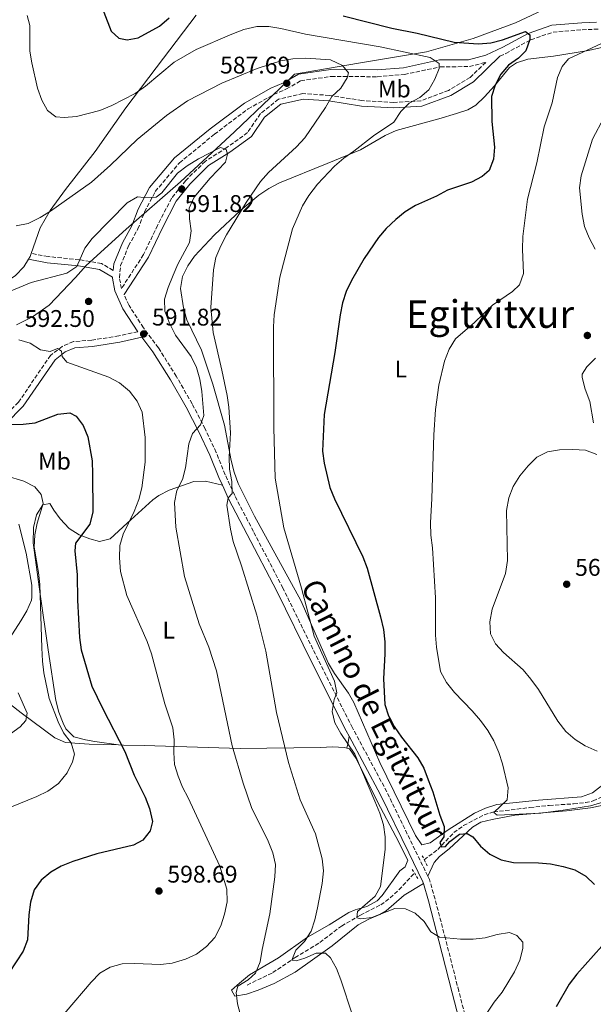
# Model space of a CAD drawing. Units: metres. Extents: x 583544 to 586982, y 4731250 to 4733606.
# Drawn here: x 585462 to 585700, y 4732766 to 4733176 of the extents above; entities that cross this region are included whole.
import ezdxf
from ezdxf.enums import TextEntityAlignment as Align

# ---------------------------------------------------------------- set-up
doc = ezdxf.new("R2010")
doc.units = ezdxf.units.M
doc.header["$MEASUREMENT"] = 0
doc.linetypes.add('DGN Style 2', pattern=[1.7399219301090239, 1.043953158065414, -0.6959687720436097])
doc.linetypes.add('DGN Style 3', pattern=[2.435890702152634, 1.739921930109024, -0.6959687720436097])
for name, color, linetype, lineweight in [('Balsa-alberca', 142, 'Continuous', 0), ('Barranco lineal', 142, 'DGN Style 3', 13), ('Camino', 7, 'DGN Style 3', 0), ('Cota de punto acotado terreno', 7, 'Continuous', 0), ('Curva de nivel directora', 30, 'Continuous', 30), ('Curva de nivel intermedia', 30, 'Continuous', 0), ('Etiqueta de uso rústico', 92, 'Continuous', 0), ('Límite de Concejo', 7, 'Continuous', 0), ('Línea de cambio de uso (parcela vista)', 92, 'Continuous', 0), ('Margen derecho', 7, 'Continuous', 0), ('Pontón-alcantarilla (pasos de agua)', 1, 'DGN Style 2', 0), ('Punto acotado terreno (símbolo)', 7, 'Continuous', 0), ('Texto de Área (paraje) menor', 7, 'Continuous', 0)]:
    doc.layers.add(name, color=color, linetype=linetype, lineweight=lineweight)
doc.styles.add('Style-Arial', font='arial.ttf')

# ---------------------------------------------------------------- blocks, each defined once
blk = doc.blocks.new('5PATER')
at = {"layer": 'Balsa-alberca', "linetype": 'Continuous', "lineweight": 0}
h = blk.add_hatch(color=51, dxfattribs=at)
edge = h.paths.add_edge_path()
edge.add_ellipse((0, 0), major_axis=(-0.1095731443231308, -0.1110710700762829), ratio=0.9994222409660317, start_angle=0, end_angle=360)

msp = doc.modelspace()

# ---------------------------------------------------------------- linework, layer by layer
at = {"layer": 'Barranco lineal', "color": 142, "linetype": 'DGN Style 3', "lineweight": 13}
for points in [[(585629.8600000005, 4732826.439999999, 576.7899999999936), (585635.4600000001, 4732830.699999999, 576.1000000000058), (585642.1600000003, 4732837.789999999, 574.0399999999936), (585646.2000000002, 4732840.640000001, 573.3300000000017), (585654.7699999996, 4732845.199999999, 571.9199999999983), (585658.7100000001, 4732846.359999999, 571.2899999999936), (585673.79, 4732848.15, 569.5), (585681.7800000003, 4732849.07, 569.2299999999959), (585691.9100000003, 4732849.710000001, 569.2299999999959), (585696.8600000005, 4732850.25, 568.8899999999994), (585700.0700000003, 4732850.9, 568.5399999999936), (585704.5499999998, 4732853.01, 567.820000000007)], [(585556.25, 4732774.380000001, 589.1600000000036), (585566.9100000003, 4732779.529999999, 587.1000000000058), (585576.1600000003, 4732785.789999999, 585.0399999999936), (585586.5300000003, 4732792.060000001, 583.6600000000036), (585595.4800000004, 4732798.890000001, 581.6000000000058), (585603.3300000001, 4732803.449999999, 580.2299999999959), (585611.75, 4732807.74, 579.5399999999936), (585615.7199999997, 4732810.619999999, 578.5500000000029), (585619.3300000001, 4732813.99, 577.5599999999977), (585625.8399999999, 4732820.9, 577.4799999999959)]]:
    msp.add_polyline3d(points, dxfattribs=at)
at = {"layer": 'Camino', "color": 7, "linetype": 'DGN Style 3', "lineweight": 0}
for points in [[(585661.2899999977, 4733160.550000002, 576.1499999999943), (585663.7699999987, 4733161.720000001, 575.3399999999965), (585674.1499999989, 4733167.430000001, 573.9600000000064), (585683.4200000004, 4733170.600000001, 572.5899999999965), (585695.5199999994, 4733171.540000002, 571.8999999999943), (585702.2699999998, 4733171.870000001, 570.5200000000042)], [(585617.1900000019, 4733141.380000001, 580.1499999999943), (585603.9499999986, 4733142.130000002, 581.5200000000041), (585590.4200000013, 4733144.279999999, 583.5899999999966), (585579.4299999987, 4733145.040000002, 586.3300000000017), (585569.3099999977, 4733142.710000004, 588.3999999999943), (585561.7600000018, 4733136.74, 588.3999999999943), (585556.4699999989, 4733128.820000002, 589.0800000000017), (585547.7800000008, 4733122.560000001, 589.0800000000017), (585538.8199999998, 4733116.86, 591.1499999999943), (585530.7100000005, 4733108.91, 591.1499999999943), (585524.8599999989, 4733101.550000002, 591.1499999999943), (585519.0300000019, 4733090.240000002, 591.1499999999943), (585513.2100000014, 4733078.090000002, 591.8300000000017), (585504.019999998, 4733063.940000001, 591.8300000000017), (585503.1399999997, 4733068.439999999, 591.8300000000017), (585503.6700000016, 4733073.510000002, 591.1499999999943), (585506.9799999996, 4733081.699999999, 590.4600000000064), (585510.8700000012, 4733088.770000001, 590.4600000000064), (585513.6400000005, 4733095.83, 590.4600000000064), (585518.0799999974, 4733104.310000002, 589.7700000000042), (585528.12, 4733116.210000004, 589.7700000000042), (585542.6700000011, 4733128.15, 588.3999999999943), (585556.6700000024, 4733138.670000002, 588.3999999999943), (585567.3299999974, 4733144.660000003, 587.7100000000065), (585572.6600000005, 4733146.960000002, 587.7100000000065), (585578.5500000002, 4733150.380000002, 587.0200000000043), (585591.199999999, 4733152.17, 584.9600000000065), (585610.3500000001, 4733152.029999999, 582.2100000000065), (585621.6099999987, 4733152.960000001, 580.8399999999965), (585636.5100000007, 4733156.170000001, 578.7700000000041), (585648.6099999996, 4733156.26, 577.3999999999943), (585655.3900000012, 4733158.01, 576.6399999999995), (585648.9299999994, 4733151.760000001, 577.3999999999943), (585639.9599999995, 4733146.340000001, 578.0899999999965), (585628.4499999983, 4733142.030000002, 578.7700000000041), (585617.1900000019, 4733141.380000001, 580.1499999999943)], [(585500.5799999981, 4733071.540000002, 591.4600000000064), (585495.769999998, 4733074.32, 590.7700000000042), (585486.4699999974, 4733075.940000001, 590.0800000000017), (585473.499999999, 4733077.250000001, 588.7100000000064), (585466.5000000006, 4733078.600000001, 587.3300000000017)], [(585631.3099999971, 4732819.710000001, 578.6900000000024), (585626.010000002, 4732830.600000001, 578.0899999999965), (585614.2800000019, 4732854.730000002, 578.7700000000041), (585600.0100000001, 4732881.370000001, 579.4600000000065), (585585.7099999995, 4732909.699999999, 580.1499999999943), (585571.1299999994, 4732939.430000001, 582.2100000000065), (585558.8400000003, 4732962.99, 582.8999999999943), (585551.129999999, 4732977.859999999, 584.2700000000041), (585547.1200000013, 4732986.560000001, 586.3399999999966), (585543.3900000008, 4732995.820000002, 587.0200000000043), (585538.8099999987, 4733005.640000001, 589.0899999999966), (585533.3900000006, 4733016.020000001, 590.4600000000064), (585526.8199999991, 4733027.510000002, 591.8300000000017), (585519.4099999996, 4733039.279999999, 591.8300000000017), (585513.1599999999, 4733047.680000001, 591.8300000000017), (585507.1700000019, 4733056.930000001, 591.8300000000017), (585505.129999999, 4733061.480000001, 591.8300000000017)], [(585510.7999999997, 4733046.040000001, 591.8300000000017), (585502.9299999997, 4733044.290000001, 592.5200000000042), (585491.6799999998, 4733042.520000001, 593.2100000000064), (585484.079999998, 4733041.900000001, 593.8999999999944), (585479.3099999982, 4733039.890000002, 594.5800000000017), (585474.5499999995, 4733036.190000001, 595.2700000000042), (585461.1799999987, 4733016.660000003, 598.0200000000042), (585454.4699999986, 4733009.86, 599.3999999999943), (585447.1799999997, 4733006.140000001, 600.7700000000042), (585439.3000000007, 4733005.800000001, 602.1399999999994), (585430, 4733007.420000002, 602.8300000000019), (585423.5300000014, 4733006.240000002, 604.8899999999994), (585413.149999999, 4733000.810000002, 606.2700000000041), (585395.7600000015, 4732992.24, 609.0200000000041), (585382.8700000013, 4732984.260000001, 610.3899999999996), (585378.9699999986, 4732978.600000001, 611.0800000000019), (585377.6000000007, 4732972.950000001, 611.7700000000041), (585380.4599999995, 4732967.340000001, 613.1399999999995), (585388.1199999994, 4732960.36, 615.8899999999995), (585395.8199999996, 4732954.53, 617.2700000000043)], [(585648.5899999996, 4732755.100000001, 580.8399999999965), (585644.1900000008, 4732771.890000002, 580.8399999999965), (585638.6799999988, 4732793.53, 580.1499999999943), (585634.3299999969, 4732810.110000002, 578.7700000000041), (585632.0200000001, 4732818.260000001, 578.7700000000041), (585631.3099999971, 4732819.710000001, 578.6900000000024)]]:
    msp.add_polyline3d(points, dxfattribs=at)
at = {"layer": 'Curva de nivel directora', "color": 30, "linetype": 'Continuous', "lineweight": 30, "flags": 128}
for points, elevation in [([(585494.36, 4733185.060000001), (585499.8099999992, 4733170.980000001), (585502.9299999997, 4733168.12), (585506.3600000006, 4733167.369999999), (585510.9000000001, 4733168.24), (585519.8200000008, 4733173.010000001), (585523.8300000007, 4733176.54)], 575.0000000000001), ([(585596.2100000003, 4733177.380000004), (585616.3400000003, 4733172.270000001), (585626.8500000002, 4733170.17), (585642.3499999989, 4733166.45), (585652.4299999997, 4733165.76), (585657.4999999991, 4733166.080000003), (585662.4299999998, 4733167.350000001), (585671.8899999991, 4733170.78), (585673.8000000002, 4733169.53), (585673.76, 4733167.460000001), (585672.05, 4733162.76), (585669.0300000003, 4733159.750000002), (585664.9199999998, 4733156.820000002), (585661.6599999988, 4733153.039999999), (585659.39, 4733148.550000001), (585657.7800000006, 4733143.760000001), (585657.8900000001, 4733133.460000001), (585659.0999999995, 4733122.820000002), (585658.5999999987, 4733117.740000002)], 575.0000000000001), ([(585658.5999999987, 4733117.740000002), (585656.8300000007, 4733113.070000002), (585653.8800000002, 4733110.560000001), (585649.4799999992, 4733108.17), (585639.4500000001, 4733104.9), (585634.9799999995, 4733102.390000002), (585626.1599999996, 4733098.480000001), (585621.9399999996, 4733095.800000001), (585617.980000001, 4733092.720000001), (585614.0599999983, 4733089.000000001), (585610.8399999996, 4733085.180000002), (585604.8899999995, 4733076.529999999), (585599.6399999991, 4733067.34), (585597.4299999987, 4733062.78), (585595.8799999995, 4733058.02), (585594.8499999992, 4733053.090000001), (585592.719999999, 4733037.350000001), (585588.3099999991, 4733011.660000003), (585587.5999999982, 4732996.330000001), (585588.2899999989, 4732991.320000002), (585590.5499999986, 4732981.180000001), (585592.5099999988, 4732976.580000001), (585604.3499999987, 4732952.350000001), (585606.0799999987, 4732947.660000003), (585611.6800000002, 4732927.490000002), (585612.9000000004, 4732922.240000002), (585613.41, 4732917.109999999), (585613.4599999993, 4732912.109999999), (585612.8800000004, 4732901.660000003), (585613.4900000006, 4732891.070000002), (585614.9799999992, 4732886.300000002), (585617.3499999985, 4732881.82), (585620.4399999997, 4732877.37), (585627.1799999988, 4732868.850000001), (585629.6500000008, 4732864.5), (585631.5499999986, 4732859.740000002), (585633.4899999987, 4732854.730000002), (585636.3899999999, 4732845.010000001), (585638.2000000004, 4732840.300000002), (585638.0599999996, 4732835.930000001), (585636.2999999983, 4732833.67), (585636.9699999989, 4732831.79), (585638.6799999988, 4732832.029999999), (585640.5499999997, 4732834.060000001), (585644.5399999995, 4732837.100000001), (585647.729999999, 4732837.420000001), (585650.0400000003, 4732835.960000001), (585653.2000000008, 4732832.080000001), (585657.1599999992, 4732828.770000001), (585661.8399999997, 4732826.41), (585666.8800000001, 4732825.29), (585677.3499999996, 4732825.240000002), (585682.3299999996, 4732824.800000001), (585687.6299999993, 4732823.720000001), (585692.4299999982, 4732822.279999999), (585696.9900000002, 4732819.600000001), (585700.5699999987, 4732816.11)], 575.0000000000001), ([(585457.9299999987, 4733007.390000001), (585463.1299999999, 4733007.550000002), (585468.0899999997, 4733008.160000001), (585477.6200000006, 4733011.789999999), (585482.6099999995, 4733012.359999999), (585485.2499999994, 4733010.850000001), (585488.1699999984, 4733006.970000003), (585490.0899999985, 4733002.350000001), (585491.7899999993, 4732992.310000001), (585492.0399999997, 4732986.750000001), (585492.1000000001, 4732971.16), (585490.8399999995, 4732966.07), (585484.8800000005, 4732958.109999999), (585484.61, 4732954.980000002), (585485.5699999989, 4732944.890000001), (585485.7099999997, 4732934.380000001), (585486.5799999991, 4732918.83), (585487.3399999992, 4732913.740000002), (585491.7600000004, 4732898.7), (585496.0999999989, 4732889.490000002), (585505.4199999997, 4732871.430000001), (585509.2799999998, 4732861.59), (585513.8399999995, 4732852.460000001)], 600.0000000000001), ([(585513.8399999995, 4732852.460000001), (585515.6999999991, 4732847.82), (585516.9299999987, 4732842.390000002), (585515.9000000003, 4732838.480000002), (585512.97, 4732834.62), (585509.0299999993, 4732832.580000001), (585493.7699999998, 4732828.980000001), (585483.7499999994, 4732825.779999999), (585478.9799999995, 4732823.79), (585474.65, 4732821.310000001), (585470.7000000004, 4732817.940000001), (585467.7399999988, 4732813.910000001), (585466.2599999993, 4732808.79), (585465.5700000008, 4732803.62), (585464.9800000007, 4732793.160000003), (585463.159999999, 4732788.500000001), (585457.2899999993, 4732779.580000001), (585452.3999999987, 4732770.390000002), (585449.5999999981, 4732766)], 600.0000000000001), ([(585703.6599999999, 4732790.570000002), (585693.1999999994, 4732778.939999999), (585690.0900000002, 4732774.740000002), (585684.7100000001, 4732765.380000001)], 575.0000000000001)]:
    msp.add_lwpolyline(points, dxfattribs=dict(at, elevation=elevation))
at = {"layer": 'Curva de nivel intermedia', "color": 30, "linetype": 'Continuous', "lineweight": 0, "flags": 128}
for points, elevation in [([(585464.7999999997, 4733177.470000001), (585465.990000001, 4733173.319999999), (585466.010000001, 4733162.689999999), (585466.8, 4733157.76), (585469.1900000017, 4733147.310000001), (585470.8900000005, 4733142.359999999), (585473.3500000014, 4733138.01), (585476.7800000003, 4733135.380000001), (585480.1500000008, 4733135.050000001), (585485.3400000009, 4733135.439999999), (585495.0199999993, 4733138.05), (585499.9600000012, 4733140.140000001), (585509.6600000019, 4733145.130000001), (585514.0100000015, 4733148.06), (585525.980000001, 4733158.07), (585534.9999999999, 4733163.41), (585549.9199999997, 4733169.77), (585554.930000001, 4733171.630000002), (585560.2300000007, 4733172.91), (585565.2300000007, 4733172.900000001), (585570.2500000009, 4733172.109999999), (585580.5100000005, 4733169.759999998), (585611.5599999994, 4733164.51), (585632.3100000008, 4733160.050000001), (585636.1100000006, 4733157.539999999), (585636.0599999991, 4733155.480000001), (585634.2599999999, 4733151.029999999), (585631.7600000009, 4733146.59), (585628.0599999995, 4733143.430000001), (585623.5900000012, 4733141.09), (585620.0799999998, 4733137.519999998), (585617.1600000008, 4733133.130000001), (585608.7899999999, 4733127.520000001), (585600.5500000011, 4733121.029999999), (585596.3700000013, 4733118.210000001), (585592.5500000013, 4733114.88), (585585.4800000016, 4733107.34), (585581.9000000008, 4733102.630000002), (585579.29, 4733098.369999999), (585575.0800000011, 4733088.739999999), (585569.7700000004, 4733068.640000001), (585567.5100000006, 4733053.039999999), (585567.2600000004, 4733048.050000001), (585567.4000000011, 4733006.039999999), (585567.8500000003, 4732985.079999999), (585571.5200000005, 4732964.529999998), (585578.8699999999, 4732939.380000001), (585584.1100000013, 4732919.439999999), (585592.52, 4732900.77), (585593.5599999994, 4732895.869999998), (585592.4000000015, 4732893.09), (585591.6100000005, 4732888.15), (585592.7100000001, 4732883.349999999), (585595.1500000008, 4732878.98), (585600.9500000011, 4732870.3), (585609.370000001, 4732850.880000001), (585611.4100000019, 4732845.82), (585612.8700000015, 4732840.930000001)], 580.0000000000001), ([(585703.47, 4733165.9), (585689.8200000019, 4733159.529999998), (585687.1200000019, 4733156.329999999), (585685.3000000002, 4733151.67), (585682.9900000013, 4733141.119999999), (585679.7000000011, 4733131.17), (585676.65, 4733116.279999999), (585672.8200000012, 4733101.199999998), (585670.89, 4733085.579999999), (585670.690000001, 4733080.319999999), (585671.1200000002, 4733070.17), (585669.4500000007, 4733065.55), (585666.5100000014, 4733062.81), (585658.240000001, 4733057.119999998), (585650.6900000006, 4733049.83), (585642.8099999994, 4733043.029999998), (585640.1800000009, 4733038.770000001), (585638.2699999998, 4733033.779999999), (585635.8700000015, 4733023.73), (585634.4800000011, 4733013.609999998), (585633.7800000015, 4733003.159999999), (585633.0300000005, 4732976.71), (585632.4000000001, 4732966.509999999), (585632.6100000002, 4732961.429999999), (585633.3099999998, 4732956.100000001), (585634.47, 4732935.439999999), (585634.5300000003, 4732919.789999999), (585634.9700000007, 4732914.81), (585636.6300000013, 4732904.8), (585639.0900000001, 4732900.119999999), (585642.4500000018, 4732896), (585649.8200000012, 4732888.380000001), (585653.2800000012, 4732884.33), (585656.320000001, 4732880.220000001), (585658.82, 4732875.890000001), (585660.8200000006, 4732871.039999997), (585662.440000001, 4732866.310000001), (585664.77, 4732856.369999998), (585664.360000001, 4732851.380000002), (585658.7599999997, 4732846.050000001), (585660.1900000002, 4732845.050000002), (585678.2800000017, 4732845.880000001), (585688.5700000003, 4732847.159999999), (585698.8900000001, 4732848.949999999), (585704.0199999998, 4732850.349999999)], 570.0000000000001), ([(585460.2399999998, 4733090.069999999), (585465.3099999992, 4733091.08), (585470.1999999997, 4733093.480000001), (585474.4900000013, 4733096.179999999), (585491.5200000012, 4733108.15), (585499.4400000004, 4733115.24), (585510.5200000004, 4733126.009999999), (585522.7800000003, 4733135.96), (585531.4700000006, 4733142.069999999), (585545.74, 4733149.329999999), (585560.3700000015, 4733155.489999999), (585570.2599999999, 4733158.640000001), (585575.1900000006, 4733159.519999999), (585580.6500000014, 4733159.779999998)], 585), ([(585580.6500000014, 4733159.779999998), (585590.940000002, 4733159.019999999), (585595.9100000008, 4733156.709999999), (585598.3499999995, 4733153.66), (585597.8300000009, 4733151.529999998), (585595.2100000012, 4733147.270000001), (585591.4299999992, 4733143.849999998), (585588.8299999998, 4733139.230000001), (585580.1900000008, 4733126.59), (585576.8, 4733122.909999999), (585565.1200000012, 4733112.249999999), (585561.8100000009, 4733108.499999999), (585555.8300000018, 4733099.779999999), (585547.6599999999, 4733086.25), (585545.2800000019, 4733081.75), (585543.3100000003, 4733076.830000001), (585542.3400000002, 4733071.75), (585541.2200000006, 4733056.15), (585542.1200000012, 4733045.76), (585545.7800000003, 4733030.08), (585547.9300000004, 4733019.529999999), (585548.61, 4733014.579999999), (585549.3499999997, 4733003.949999998), (585548.7700000008, 4732993.939999999), (585548.9100000017, 4732988.91), (585549.8500000006, 4732983.699999999), (585550.0800000007, 4732978.710000001), (585548.3700000008, 4732976.960000001), (585547.8000000007, 4732973.939999999), (585549.360000001, 4732963.9), (585550.5099999999, 4732958.739999999), (585553.9600000009, 4732948.720000002), (585560.3100000012, 4732928.16), (585563.9700000001, 4732913.189999999), (585568.4100000014, 4732887.649999999), (585573.4800000008, 4732866.970000001), (585578.2500000007, 4732851.350000001), (585584.6800000013, 4732837.289999999), (585587.4100000004, 4732826.800000001), (585588.0499999997, 4732821.83), (585587.4300000005, 4732816.649999999), (585585.5599999997, 4732806.409999999), (585584.4199999998, 4732801.449999999), (585582.8000000014, 4732796.710000001), (585580.05, 4732792.5), (585576.4800000004, 4732788.929999998), (585574.8600000021, 4732784.779999999), (585576.6300000001, 4732784.440000001), (585580.1700000007, 4732785.59), (585584.8700000013, 4732787.689999999), (585588.7699999994, 4732787.599999999), (585590.9100000008, 4732785.67), (585593.3700000016, 4732781.319999999), (585595.2400000002, 4732776.539999999), (585600.0100000001, 4732761.829999999)], 585), ([(585704.5600000008, 4733135.189999999), (585699.7900000009, 4733126.05), (585695.0000000009, 4733110.850000001), (585694.3200000013, 4733105.890000001), (585695.4200000011, 4733094.909999999), (585696.5200000008, 4733089.720000001), (585698.3300000012, 4733085.060000001), (585700.9100000008, 4733080.329999999)], 565.0000000000001), ([(585456.5300000017, 4733062.289999999), (585466.4300000012, 4733066.539999997), (585481.320000002, 4733070.38), (585485.5100000007, 4733073.119999998), (585488.800000001, 4733080.77), (585491.860000001, 4733084.720000001), (585506.3700000017, 4733099.569999999), (585510.6600000011, 4733102.140000001), (585513.3800000013, 4733101.8), (585518.4000000014, 4733101.9), (585520.8600000001, 4733103.81), (585527.3600000001, 4733111.95), (585531.3299999997, 4733114.980000001), (585536.0500000004, 4733117.92), (585545.1699999999, 4733122.59), (585547.5900000007, 4733121.840000001), (585548.1400000006, 4733119.779999999), (585547.2199999996, 4733116.529999999), (585540.9500000001, 4733109.86), (585534.2199999999, 4733102.019999999), (585532.2000000015, 4733097.439999999), (585532.2800000019, 4733092.970000001), (585532.9700000003, 4733088.009999999), (585532.2999999998, 4733083.060000001), (585527.4600000007, 4733074.159999999), (585525.4400000002, 4733069.59), (585523.4000000015, 4733064.439999999), (585521.970000001, 4733059.529999998), (585522.0899999995, 4733054.52), (585524.0099999995, 4733049.56), (585526.4500000003, 4733044.609999998), (585532.9500000002, 4733035.699999999), (585535.2300000001, 4733031.11), (585536.6500000017, 4733026.32), (585537.49, 4733021.220000001), (585538.27, 4733011.140000001), (585536.8300000007, 4733007.27), (585533.6100000018, 4733003.699999998), (585532.0400000005, 4732999.439999999), (585530.7000000017, 4732989.449999998), (585529.3200000003, 4732984.59), (585527.0500000016, 4732979.970000002), (585526.0300000003, 4732975.069999999), (585526.6300000014, 4732964.819999999), (585530.1600000008, 4732944.269999999), (585536.3400000011, 4732924.499999999), (585540.2999999997, 4732914.82)], 590.0000000000001), ([(585461.3300000007, 4733042.710000001), (585466.1200000006, 4733041.269999999), (585470.3300000017, 4733038.470000001), (585474.3500000006, 4733037.849999999), (585477.4700000008, 4733039.109999999), (585479.1400000005, 4733037.939999999), (585479.3900000008, 4733035.699999999), (585481.350000001, 4733033.350000001), (585498.8200000012, 4733027.17), (585503.2100000011, 4733024.720000001), (585507.4300000012, 4733021.269999999), (585510.5300000014, 4733017.100000001), (585512.6200000013, 4733012.550000002), (585513.8300000007, 4733002.07), (585513.8300000007, 4732991.76), (585512.5099999995, 4732981.09), (585511.24, 4732976.259999999), (585509.3400000001, 4732971.279999998), (585504.6900000009, 4732961.9), (585503.3099999995, 4732957.099999999), (585503.1500000008, 4732952.05), (585503.6800000005, 4732946.369999997), (585506.28, 4732936.329999999), (585514.670000001, 4732917.17), (585516.5700000009, 4732912.119999998), (585522.1100000018, 4732891.349999999), (585525.3100000004, 4732881.34), (585525.8800000004, 4732876.369999998), (585525.7400000017, 4732871.130000002), (585526.0599999992, 4732866.140000001), (585527.5900000003, 4732861.279999998), (585529.4500000001, 4732856.640000001), (585531.7900000003, 4732852.159999999), (585544.940000002, 4732823.859999999), (585547.8000000007, 4732814.239999999), (585547.9200000014, 4732809.009999999), (585546.7800000015, 4732803.890000001), (585545.2599999994, 4732798.96), (585542.8299999997, 4732794.140000001), (585539.3300000017, 4732790.369999997), (585535.2600000014, 4732787.220000001), (585530.61, 4732785.130000001), (585525.1600000006, 4732783.439999999), (585520.1800000007, 4732782.969999999), (585509.4600000007, 4732783.380000001), (585504.320000002, 4732783.159999999), (585499.3700000012, 4732781.82), (585495.0400000016, 4732779.319999999), (585491.4600000008, 4732775.56), (585470.5900000009, 4732751.240000002)], 595.0000000000001), ([(585701.540000001, 4732994.929999999), (585696.8700000017, 4732996.720000001), (585691.5699999998, 4732997.029999998), (585686.1200000005, 4732996.939999999), (585681.1000000003, 4732996.13), (585676.65, 4732993.859999998), (585673.0600000003, 4732990.24), (585669.5500000011, 4732986.069999999), (585666.86, 4732981.619999998), (585664.9400000023, 4732976.999999999), (585664.0999999995, 4732971.730000001), (585664.4999999995, 4732950.829999999), (585663.5899999999, 4732945.449999999), (585658.1400000005, 4732930.659999999), (585657.070000002, 4732925.33), (585657.4400000009, 4732920.34), (585659.5000000017, 4732916.310000001), (585662.8400000011, 4732912.59), (585670.9800000016, 4732905.42), (585674.2000000003, 4732901.59), (585677.3000000005, 4732897.259999999), (585685.3700000017, 4732884.029999998), (585688.6500000008, 4732879.8), (585692.5199999998, 4732876.409999998), (585696.76, 4732873.769999999), (585701.76, 4732871.580000001)], 565.0000000000001), ([(585448.6400000014, 4732988.269999999), (585463.4299999995, 4732983.829999999), (585468.0000000005, 4732981.569999999), (585470.62, 4732978.34), (585471.5300000019, 4732974.569999999), (585469.0000000017, 4732966.399999999), (585467.9800000002, 4732961.5), (585467.8000000014, 4732956.429999998), (585469.5700000017, 4732945.909999999), (585470.0700000002, 4732940.939999999), (585470.8600000015, 4732914.529999999), (585471.1400000008, 4732909.08), (585471.8000000002, 4732904.119999998), (585473.9200000013, 4732893.51), (585477.7700000004, 4732883.800000001), (585479.9200000007, 4732879.279999998), (585483.0900000001, 4732875.099999999), (585484.4800000003, 4732870.380000001), (585483.6800000002, 4732867.130000001), (585481.4900000019, 4732862.640000001), (585477.7900000005, 4732858.17), (585473.3800000005, 4732855.009999999), (585468.9000000011, 4732852.779999998), (585453.9400000012, 4732846.699999998)], 605.0000000000001), ([(585540.2999999997, 4732914.82), (585543.5400000005, 4732905.079999999), (585550.0200000004, 4732873.9), (585554.5399999998, 4732858.330000001), (585558.1000000006, 4732848.23), (585564.9400000002, 4732834.230000001), (585566.8700000015, 4732829.4), (585568.0700000017, 4732824.550000001), (585567.8100000002, 4732819.34), (585565.7000000001, 4732803.939999999), (585562.4500000002, 4732789.160000001), (585561.6600000011, 4732783.959999999), (585559.7400000012, 4732779.34), (585556.7000000012, 4732776.539999999), (585552.4099999998, 4732773.850000001), (585551.7200000013, 4732771.3), (585552.2199999997, 4732766.519999999), (585556.2300000018, 4732751.609999999)], 590.0000000000001), ([(585457.8799999994, 4732878.880000001), (585461.9699999999, 4732881.749999999), (585464.2499999999, 4732884.429999999), (585464.8200000019, 4732887.380000001), (585461.0300000011, 4732895.819999999)], 609.9999999999999), ([(585612.8700000015, 4732840.930000001), (585613.6000000001, 4732835.980000001), (585613.6100000013, 4732830.789999999), (585611.6399999998, 4732815.410000001), (585609.4900000017, 4732811.32), (585602.1000000001, 4732804.890000001), (585601.8200000006, 4732802.34), (585603.4800000014, 4732801.880000001), (585608.0200000011, 4732802.449999999), (585617.6800000014, 4732806.13), (585622.1100000016, 4732806.099999999), (585626.020000001, 4732804.3), (585629.880000001, 4732800.84), (585632.6300000004, 4732796.55), (585636.190000001, 4732794.34), (585644.9400000018, 4732793.4), (585650.1900000023, 4732793.439999999), (585655.160000001, 4732794), (585660.1000000008, 4732795.399999999), (585665.2300000004, 4732796.210000001), (585668.3100000005, 4732794.99), (585670.8099999995, 4732792.180000001), (585670.89, 4732789.519999999), (585669.5100000009, 4732784.71), (585667.420000001, 4732779.930000001), (585662.1700000005, 4732771.359999999), (585658.9500000018, 4732767.23), (585656.2000000004, 4732763.060000001)], 580.0000000000001)]:
    msp.add_lwpolyline(points, dxfattribs=dict(at, elevation=elevation))
at = {"layer": 'Límite de Concejo', "color": 7, "linetype": 'Continuous', "lineweight": 0}
msp.add_polyline3d([(585692.2699999996, 4733186.08, 570.0600000000002), (585667.7699999996, 4733174.49, 572.34), (585650.1900000013, 4733167.960000001, 574.1800000000002), (585630.8099999987, 4733162.42, 578.86), (585602.5199999996, 4733157.619999999, 583.34), (585576, 4733153.100000001, 586.9400000000002), (585565.8500000016, 4733143.279999999, 587.84), (585551.0599999987, 4733129.17, 588.77), (585528.620000001, 4733108.34, 590.8200000000002), (585506.0300000012, 4733088.640000001, 590.4100000000001), (585489.3500000016, 4733073.49, 590.3000000000001), (585484.9800000004, 4733068.59, 590.59), (585473.9600000009, 4733057.100000001, 591.99), (585467.0500000007, 4733052.15, 592.7900000000001), (585460.3599999994, 4733048.859999999, 593.48)], dxfattribs=at)
at = {"layer": 'Línea de cambio de uso (parcela vista)', "color": 92, "linetype": 'Continuous', "lineweight": 0, "extrusion": (-0.432277220391561, 0.2579132997267064, 0.8640700981718022), "elevation": 968147.8504919739, "flags": 128}
msp.add_lwpolyline([(-4364573.013748644, -1660721.695217425), (-4364571.723437993, -1660721.397226776), (-4364570.337725181, -1660721.397226776)], dxfattribs=at)
at = {"layer": 'Línea de cambio de uso (parcela vista)', "color": 92, "linetype": 'Continuous', "lineweight": 0, "extrusion": (0.9840572859471012, -0.1425832348720394, 0.106307474374335), "elevation": -98504.87950390042, "flags": 128}
msp.add_lwpolyline([(4767932.914839403, 11116.01602907861), (4767935.230350947, 11113.9442891598), (4767937.995090645, 11114.19571390723)], dxfattribs=at)
at = {"layer": 'Línea de cambio de uso (parcela vista)', "color": 92, "linetype": 'Continuous', "lineweight": 0}
for points in [[(585535.04, 4733177.640000001, 575.7100000000064), (585521.4299999997, 4733159.789999999, 578.6100000000006), (585505.8600000005, 4733139.039999999, 580.9100000000036), (585493.0499999998, 4733120.92, 583.6600000000036), (585480.75, 4733105.189999999, 584.6000000000058), (585474.3399999999, 4733096.42, 585.5399999999936), (585470.2000000002, 4733089.220000001, 586.4100000000036), (585466.5, 4733078.600000001, 587.6399999999994)], [(585707.79, 4733165.119999999, 567.6300000000047), (585698.1299999999, 4733162.960000001, 569.0800000000017), (585683.5599999996, 4733160.550000001, 571.179999999993), (585672.8700000001, 4733159.350000001, 571.8600000000006), (585668.1600000003, 4733157.84, 572.6399999999994), (585665.29, 4733155.91, 573.2400000000052), (585659.0999999996, 4733148.27, 575.0899999999965), (585654.9199999999, 4733143.710000001, 576.1000000000058), (585651.2999999998, 4733140.26, 576.820000000007), (585647.9699999997, 4733138.32, 577.3600000000006), (585643.2699999996, 4733136.689999999, 578.0200000000041), (585635.8899999997, 4733134.57, 578.7400000000052), (585618.1900000004, 4733129.65, 578.7400000000052), (585613.6799999997, 4733127.59, 578.8999999999943), (585603.3300000001, 4733121.66, 579.429999999993), (585589.5199999996, 4733115.91, 580.5), (585569.6399999997, 4733107.890000001, 582.8600000000006), (585565.25, 4733105.59, 583.4100000000036), (585561.1799999997, 4733102.74, 583.9499999999971), (585553.6799999997, 4733096.5, 584.929999999993), (585542.7300000004, 4733086.369999999, 585.929999999993), (585534.4400000004, 4733077.4, 586.5399999999936), (585531.5700000003, 4733073.350000001, 586.7599999999948), (585529.3899999997, 4733069.01, 586.9900000000052), (585528.5800000001, 4733064.029999999, 587.4199999999983), (585529.7599999999, 4733055.939999999, 587.7899999999936), (585531.2199999997, 4733051, 587.6699999999983), (585537.2199999997, 4733038.380000001, 586.9900000000052), (585541.9500000002, 4733024.15, 586.2400000000052), (585546.79, 4733007.130000001, 585.2700000000041), (585549.5700000003, 4732992.430000001, 583.6900000000023), (585550.8099999996, 4732987.609999999, 583.2100000000064), (585552.5, 4732982.91, 582.8699999999953), (585559.2999999998, 4732969.34, 582.4100000000036), (585578.5099999999, 4732934.26, 580.570000000007), (585590.0099999999, 4732908.130000001, 579.429999999993), (585592.5899999999, 4732903.880000001, 578.9700000000012), (585598.3499999996, 4732895.75, 577.6300000000047), (585600.5499999998, 4732891.880000001, 577.3600000000006), (585611.4400000004, 4732866.9, 578.0500000000029), (585626.2599999999, 4732836.600000001, 577.8600000000006), (585628.8799999999, 4732832.680000001, 577.3600000000006), (585632.25, 4732833.550000001, 575.9900000000052), (585639.8099999996, 4732838.960000001, 574.6100000000006), (585650.7400000002, 4732845.800000001, 571.8600000000006), (585655.25, 4732847.939999999, 571.2899999999936), (585660.04, 4732849.41, 570.7599999999948), (585677.3799999999, 4732851.25, 568.8600000000006), (585695.1699999999, 4732852.609999999, 567.7400000000052), (585699.8200000003, 4732854.300000001, 567.4799999999959), (585705.2699999996, 4732858.600000001, 567.0500000000029)], [(585465.3499999996, 4733076.17, 587.7899999999936), (585463.4699999997, 4733073.02, 587.7899999999936), (585459.9900000002, 4733069.4, 587.75), (585455.4900000002, 4733066.310000001, 588.3300000000017), (585446.9600000001, 4733061.300000001, 589.4499999999971), (585426.2300000004, 4733050.76, 592.1900000000023), (585392.3399999999, 4733034, 596.7200000000012), (585379.0899999999, 4733027.529999999, 599.4499999999971), (585369.6299999999, 4733023.76, 600.4199999999983), (585359.9900000002, 4733021.100000001, 601.2599999999948), (585357.7999999998, 4733020.65, 601.4900000000052)], [(585700.2000000002, 4733008.07, 566.3600000000006), (585698.7199999997, 4733017.07, 567.7400000000052), (585696.7100000001, 4733022.119999999, 567.7400000000052), (585695.4699999997, 4733027.02, 568.3300000000017), (585695.54, 4733028.310000001, 568.429999999993), (585697.4900000002, 4733031.42, 568.429999999993), (585701.0300000003, 4733035.029999999, 568.8000000000029)], [(585545.9600000001, 4732982.210000001, 585.5899999999965), (585538.9100000003, 4732983.850000001, 586.9600000000064), (585534.1399999997, 4732983.710000001, 588.1399999999994), (585523.8499999996, 4732980.07, 590.8699999999953), (585519.5, 4732977.91, 591.9199999999983), (585517, 4732976.08, 592.4600000000064), (585506.3799999999, 4732966.430000001, 593.8300000000017), (585499.3899999997, 4732959.9, 595.2100000000064), (585494.8899999997, 4732958.810000001, 597.0399999999936), (585490.9400000004, 4732959.84, 598.6499999999943), (585486.4900000002, 4732961.550000001, 599.9900000000052), (585482.3300000001, 4732964.17, 601.2599999999948), (585478.5899999999, 4732968.24, 602.5500000000029), (585475.9299999997, 4732971.83, 603.4600000000064), (585474.2199999997, 4732974.630000001, 603.4600000000064), (585471.4100000003, 4732974.050000001, 604.1499999999943), (585468.7100000001, 4732969.83, 604.1300000000047), (585467.4900000002, 4732964.560000001, 604.5), (585467.2999999998, 4732958.25, 604.8300000000017), (585470.2800000003, 4732936.869999999, 604.1499999999943), (585473.5499999998, 4732913.810000001, 602.7700000000041), (585476.8099999996, 4732892.720000001, 603.4600000000064), (585477.9400000004, 4732887.890000001, 603.8699999999953), (585479.7300000004, 4732883.220000001, 604.2200000000012), (585480.8399999999, 4732880.92, 604.1499999999943), (585484.2400000002, 4732877.57, 603.4600000000064), (585489.0800000001, 4732876.32, 602.8899999999994), (585492.9800000004, 4732875.66, 602.0800000000017), (585502.8399999999, 4732874.210000001, 598.9199999999983)], [(585461.4100000003, 4732965.980000001, 607.9600000000064), (585464.4100000003, 4732953.92, 607.5599999999977), (585466.7599999999, 4732940.67, 607.279999999999), (585466.8300000001, 4732935.67, 607.7299999999959), (585466.5700000003, 4732934.430000001, 607.9499999999971), (585464.7199999997, 4732929.949999999, 609.1300000000047), (585462.1900000004, 4732925.789999999, 610.4400000000023), (585452.3899999997, 4732910.67, 614.1399999999994)], [(585446.2699999996, 4732900.49, 615.5099999999948), (585454.7699999996, 4732893.51, 612.070000000007), (585462.3700000001, 4732887.539999999, 609.6600000000036), (585476.3899999997, 4732877.130000001, 606.2899999999936), (585480.8099999996, 4732875.17, 605.2700000000041), (585490.6500000004, 4732874.470000001, 602.4199999999983), (585502.8399999999, 4732874.210000001, 598.9199999999983)], [(585502.8399999999, 4732874.210000001, 598.9199999999983), (585504.8099999996, 4732874.17, 598.3600000000006), (585513.4800000004, 4732873.960000001, 596.2599999999948), (585553.3099999996, 4732872.730000001, 588.4199999999983), (585586.6900000004, 4732873.109999999, 581.8300000000017), (585591.7199999997, 4732873.350000001, 581.3600000000006), (585596.75, 4732873.16, 581.279999999999), (585597.6799999997, 4732872.92, 581.2200000000012)], [(585597.6799999997, 4732872.92, 581.2200000000012), (585598.7999999998, 4732872.630000001, 581.1399999999994), (585601.5999999996, 4732868.539999999, 580.4600000000064), (585610.4900000002, 4732850.5, 579.8099999999977), (585618.0499999998, 4732836.09, 579.1699999999983), (585623.0899999999, 4732826.359999999, 579.0800000000017), (585621.9800000004, 4732823.539999999, 579.0800000000017), (585619.7400000002, 4732821.83, 579.0800000000017), (585612.2999999998, 4732811.619999999, 580.179999999993), (585610.2599999999, 4732809.369999999, 580.4499999999971), (585605.9500000002, 4732807.029999999, 581.1399999999994), (585601.0999999996, 4732805.67, 582.029999999999), (585598.4699999997, 4732804.49, 582.5200000000041), (585590.3499999996, 4732799.359999999, 583.8899999999994), (585581.3799999999, 4732794.230000001, 586.6399999999994), (585569.3300000001, 4732785.689999999, 588.6999999999971), (585557.2800000003, 4732778.560000001, 590.7599999999948), (585553.0800000001, 4732775.15, 592.1399999999994), (585549.7199999997, 4732772.310000001, 591.4499999999971), (585551.1500000004, 4732769.789999999, 590.7599999999948), (585555.9199999999, 4732770.560000001, 589.4400000000023), (585560.8799999999, 4732772.300000001, 588.8099999999977), (585567.4400000004, 4732774.980000001, 588.0200000000041), (585576.1699999999, 4732779.720000001, 586.8999999999943), (585591.54, 4732790.640000001, 584.5800000000017), (585602.4500000002, 4732799.460000001, 581.8300000000017), (585606.8200000003, 4732801.82, 581.1600000000036), (585611.4400000004, 4732803.77, 580.679999999993), (585613.9600000001, 4732805.17, 580.4499999999971), (585621.5499999998, 4732811.74, 580.7100000000064), (585629.5199999996, 4732816.539999999, 579.0800000000017)], [(585703.7100000001, 4732849.02, 570.8500000000058), (585698.8799999999, 4732848.039999999, 571.1999999999971), (585688.9500000002, 4732846.800000001, 571.1999999999971), (585667.4699999997, 4732844.980000001, 571.2599999999948), (585658.0899999999, 4732843.230000001, 571.8800000000047), (585653.3600000005, 4732842.050000001, 573.3300000000017), (585649.9500000002, 4732840.07, 574.6300000000047), (585640.1600000003, 4732830.99, 576.6999999999971), (585636.1299999999, 4732827.850000001, 576.9799999999959), (585634.0099999999, 4732825.310000001, 577.3800000000047), (585631.3099999996, 4732819.710000001, 578.6900000000023)]]:
    msp.add_polyline3d(points, dxfattribs=at)
at = {"layer": 'Margen derecho', "color": 7, "linetype": 'Continuous', "lineweight": 0}
for points in [[(585701.4400000004, 4733174.7, 570.5200000000042), (585695.3399999985, 4733174.4, 571.8999999999943), (585682.8299999981, 4733173.439999999, 572.5899999999965), (585672.98, 4733170.070000002, 573.9600000000064), (585662.4699999979, 4733164.28, 575.3399999999965), (585655.4999999985, 4733161.000000001, 576.0200000000041), (585648.2399999987, 4733159.130000004, 577.3999999999943), (585636.190000001, 4733159.040000001, 578.7700000000041), (585621.1799999997, 4733155.800000002, 580.8399999999965), (585610.2399999984, 4733154.900000001, 582.2100000000065), (585591.0100000014, 4733155.040000002, 584.9600000000065), (585577.589999999, 4733153.140000002, 587.0200000000043), (585571.3700000008, 4733149.53, 587.7100000000065), (585566.050000001, 4733147.240000002, 587.7100000000065), (585555.100000001, 4733141.080000001, 588.3999999999943), (585540.8999999985, 4733130.41, 588.3999999999943), (585526.1000000016, 4733118.26, 589.7700000000042), (585515.6799999991, 4733105.920000002, 589.7700000000042), (585511.0199999987, 4733097.020000001, 590.4600000000064), (585508.2699999993, 4733089.990000002, 590.4600000000064), (585504.3899999991, 4733082.939999999, 590.4600000000064), (585500.8500000008, 4733074.210000001, 591.1499999999943), (585500.5799999981, 4733071.540000002, 591.4600000000064)], [(585505.129999999, 4733061.480000001, 591.8300000000017), (585515.1900000017, 4733076.980000001, 591.8300000000017), (585521.0599999991, 4733089.230000001, 591.1499999999943), (585526.77, 4733100.310000001, 591.1499999999943), (585532.3999999982, 4733107.390000002, 591.1499999999943), (585540.239999997, 4733115.07, 591.1499999999943), (585549.0599999992, 4733120.670000002, 589.0800000000017), (585558.1299999995, 4733127.210000002, 589.0800000000017), (585563.4400000004, 4733135.180000001, 588.3999999999943), (585570.3200000003, 4733140.609999999, 588.3999999999943), (585579.6099999996, 4733142.750000001, 586.3300000000017), (585590.1599999998, 4733142.02, 583.5899999999966), (585603.7099999995, 4733139.869999999, 581.5200000000041), (585617.1900000019, 4733139.109999999, 580.1499999999943), (585628.9200000024, 4733139.78, 578.7700000000041), (585640.9499999997, 4733144.290000001, 578.0899999999965), (585650.3199999996, 4733149.95, 577.3999999999943), (585661.2899999977, 4733160.550000002, 576.1499999999943)], [(585465.3500000016, 4733076.170000001, 587.3300000000017), (585473.1299999979, 4733074.680000001, 588.7100000000064), (585486.1099999998, 4733073.370000001, 590.0800000000017), (585494.8699999994, 4733071.84, 590.7700000000042), (585500.2800000008, 4733068.710000004, 591.6100000000007), (585500.2399999984, 4733068.310000001, 591.8300000000017), (585501.2699999989, 4733063.070000002, 591.8300000000017), (585504.6399999994, 4733055.550000002, 591.8300000000017), (585510.7999999997, 4733046.040000001, 591.8300000000017)], [(585456.030000001, 4733007.730000001, 599.3999999999943), (585463.1900000003, 4733015.01, 598.0200000000042), (585476.4600000005, 4733034.390000002, 595.2700000000042), (585480.6299999993, 4733037.630000004, 594.5800000000017), (585484.6999999994, 4733039.34, 593.8999999999944), (585491.9799999994, 4733039.939999999, 593.2100000000064), (585503.4100000003, 4733041.74, 592.5200000000042), (585512.4899999973, 4733043.760000002, 591.7400000000052), (585517.0399999982, 4733037.65, 591.8300000000017), (585524.3599999984, 4733026.029999999, 591.8300000000017), (585530.8700000015, 4733014.640000002, 590.4600000000064), (585536.2399999984, 4733004.370000001, 589.0899999999966), (585540.7600000022, 4732994.67, 587.0200000000043), (585544.4899999984, 4732985.420000001, 586.3399999999966), (585545.9600000012, 4732982.210000001, 585.5899999999966)], [(585545.9600000012, 4732982.210000001, 585.5899999999966), (585548.5499999997, 4732976.59, 584.2700000000041), (585556.3000000012, 4732961.67, 582.8999999999943), (585568.5700000002, 4732938.140000002, 582.2100000000065), (585583.1400000014, 4732908.420000001, 580.1499999999943), (585597.4599999998, 4732880.040000001, 579.4600000000065), (585598.6000000021, 4732877.92, 579.4100000000036)], [(585598.6000000021, 4732877.92, 579.4100000000036), (585611.7299999992, 4732853.42, 578.7700000000041), (585623.4299999982, 4732829.350000001, 578.0899999999965), (585629.3200000002, 4732817.230000001, 578.7700000000041), (585629.519999999, 4732816.540000002, 578.7700000000041)], [(585629.519999999, 4732816.540000002, 578.7700000000041), (585631.5599999975, 4732809.350000001, 578.7700000000041), (585635.8999999983, 4732792.810000001, 580.1499999999943), (585641.4100000003, 4732771.17, 580.8399999999965), (585646.3299999976, 4732752.380000001, 580.8399999999965), (585651.2800000008, 4732731.01, 579.4600000000065), (585672.7199999985, 4732651.200000001, 574.6499999999943), (585675.879999999, 4732637.630000001, 573.9600000000064), (585677.0500000002, 4732627.74, 573.279999999999), (585677.3599999986, 4732622.730000001, 572.6000000000059)]]:
    msp.add_polyline3d(points, dxfattribs=at)
at = {"layer": 'Pontón-alcantarilla (pasos de agua)', "color": 1, "linetype": 'DGN Style 2', "lineweight": 0, "flags": 128}
for points, elevation in [([(585629.0499999998, 4732828.140000001), (585629.8600000005, 4732826.439999999)], 577.4799999999959), ([(585629.8600000005, 4732826.439999999), (585631.0499999998, 4732823.939999999)], 577.4799999999959), ([(585624.8700000001, 4732822.480000001), (585627.4400000004, 4732818.279999999)], 578.1600000000036)]:
    msp.add_lwpolyline(points, dxfattribs=dict(at, elevation=elevation))

# ---------------------------------------------------------------- block references
at = {"layer": 'Punto acotado terreno (símbolo)', "color": 7, "linetype": 'Continuous', "lineweight": 0, "xscale": 10, "yscale": 10, "zscale": 10}
for p in [(585572.7199999986, 4733149.330000001, 587.6900000000023), (585529.0900000001, 4733105.32, 591.8200000000079), (585490.3700000001, 4733058.609999999, 592.5), (585513.2499999994, 4733045.090000001, 591.8200000000079), (585697.6400000006, 4733044.460000001, 569.1300000000051), (585689.0500000009, 4732941.03, 561.5700000000074), (585519.6099999985, 4732813.470000001, 598.6900000000023)]:
    msp.add_blockref('5PATER', p, dxfattribs=at)

# ---------------------------------------------------------------- texts
at = {"color": 7, "linetype": 'Continuous', "lineweight": 0, "style": 'Style-Arial'}
msp.add_text('Camino de Egitxitxur', height=9, rotation=296.608, dxfattribs=at).set_placement((585605.0228482403, 4732886.994308861, 579.0399999999936), align=Align.CENTER)
at = {"layer": 'Cota de punto acotado terreno', "color": 7, "linetype": 'Continuous', "lineweight": 0, "style": 'Style-Arial'}
for s, p in [('587.69', (585545.0100000016, 4733153.380000001, 587.6900000000023)), ('591.82', (585530.2800000019, 4733095.810000001, 591.820000000007)), ('592.50', (585463.8099999976, 4733048.019999999, 592.5)), ('591.82', (585516.75, 4733048.590000001, 591.820000000007)), ('561.57', (585692.5500000014, 4732944.529999998, 561.570000000007)), ('598.69', (585523.1099999992, 4732816.970000001, 598.6900000000023))]:
    msp.add_text(s, height=7.000000000000002, dxfattribs=at).set_placement(p)
at = {"layer": 'Etiqueta de uso rústico', "color": 92, "linetype": 'Continuous', "lineweight": 0, "style": 'Style-Arial'}
for s, p in [('Mb', (585617.4102462428, 4733146.94001, 580.9199999999983)), ('L', (585620.1214203793, 4733030.550010002, 572)), ('Mb', (585476.1702462438, 4732992.200010001, 603.1499999999943)), ('L', (585523.6614203779, 4732921.94001, 593.0599999999977))]:
    msp.add_text(s, height=7.000000000000002, dxfattribs=at).set_placement(p, align=Align.MIDDLE_CENTER)
at = {"layer": 'Texto de Área (paraje) menor', "color": 7, "linetype": 'Continuous', "lineweight": 0, "style": 'Style-Arial'}
msp.add_text('Egitxitxur', height=11.5, dxfattribs=at).set_placement((585657.2437304995, 4733053.350010002, 571.279999999999), align=Align.MIDDLE_CENTER)

doc.saveas('drawing.dxf')
